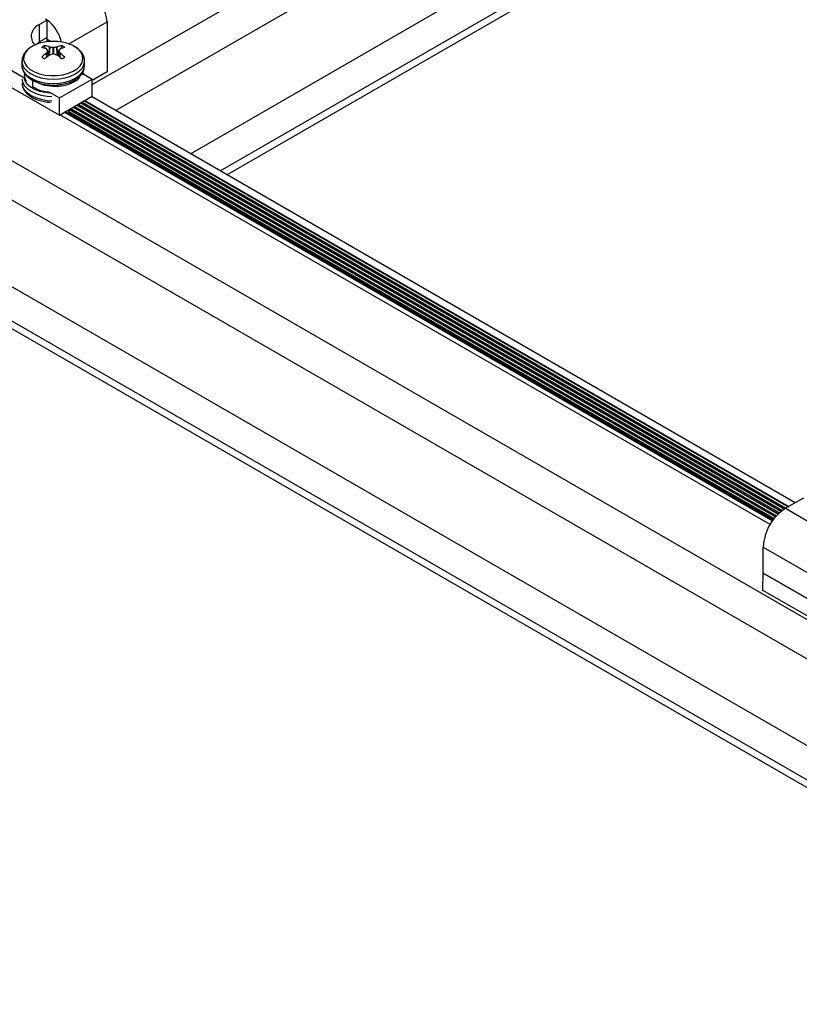
# Model space of a CAD drawing. Units: inches. Extents: x -1.2 to 16.6, y 0.4 to 13.5.
# Drawn here: x 6.2 to 6.4, y 5.8 to 6 of the extents above; entities that cross this region are included whole.
import ezdxf

# ---------------------------------------------------------------- set-up
doc = ezdxf.new("R2010")
doc.units = ezdxf.units.IN
doc.header["$MEASUREMENT"] = 0

msp = doc.modelspace()

# ---------------------------------------------------------------- linework, layer by layer
at = {"color": 7, "linetype": 'Continuous', "lineweight": 25}
for p, q in [((6.225013664180122, 5.9956134937265), (6.445962565040474, 6.123164579192109)), ((6.23054330973117, 5.989497310679968), (6.445962565040474, 6.113856199716754)), ((6.248223852612811, 5.979290550531395), (6.445962565040474, 6.093442679419604)), ((6.255259565085581, 5.975228920175099), (6.445962565040474, 6.08531941870701)), ((6.256850813945023, 5.974310311761672), (6.445962565040474, 6.083482201880179)), ((6.214407062462329, 6.010855251096975), (6.212611011238116, 6.009818412794961)), ((6.214407062462329, 6.010855251096975), (6.214053509071736, 6.011059353124928)), ((6.214407062462329, 6.010836654849538), (6.214407062462329, 6.010855251096975)), ((6.214407062462317, 6.006772547037554), (6.214407062462329, 6.010836654849538)), ((6.228549198086054, 6.010446317190722), (6.228549198086061, 5.998606475418373)), ((6.212611011238102, 6.005735708735539), (6.212611011238116, 6.009818412794961)), ((6.214407062462317, 6.006772547037554), (6.212611011238102, 6.005735708735539)), ((6.212738290459084, 6.005413158589922), (6.212738290459085, 6.005809185465817)), ((6.214407062462331, 6.005747260261608), (6.214407062462319, 6.00636427663161)), ((6.213940695336628, 6.004150018794777), (6.213853409933411, 6.004837045397273)), ((6.21424193694397, 6.004039757166434), (6.214218617681817, 6.004055658970818)), ((6.214218617681815, 6.003049829876986), (6.214241936943956, 6.003075309706802)), ((6.214712109040757, 6.002411157157503), (6.214571990658479, 6.003619350878768)), ((6.214978392355953, 6.004494267554144), (6.215014233785905, 6.004485594643366)), ((6.216684886805965, 6.00448559464337), (6.216720728235936, 6.004494267554149)), ((6.217127132588387, 6.003619373771798), (6.216987011551124, 6.002411157157491)), ((6.217480502910067, 6.004055658970808), (6.217457183647921, 6.004039757166423)), ((6.217457183647919, 6.003075309706798), (6.217480502910065, 6.003049829876981)), ((6.217758425255258, 6.004150018794768), (6.217845710658481, 6.00483704539725)), ((6.208449560295948, 6.001164060067132), (6.208449560295948, 6.000176696516183)), ((6.215014233785908, 6.002629472229859), (6.214978392355948, 6.002611221293646)), ((6.216720728235933, 6.002611221293657), (6.216684886805963, 6.002629472229867)), ((6.223244875670083, 6.001012078162681), (6.223249560295937, 6.001164060067136)), ((6.223249560295948, 6.000176696516182), (6.223249560295947, 6.001164060067131)), ((6.204889405187557, 5.999645967721643), (6.209019609980237, 5.997261651246432)), ((6.223079925446685, 5.998059980480709), (6.222830411064935, 5.998627957281527)), ((6.228549198086061, 5.998606475418373), (6.225013664180126, 5.996565455138815)), ((6.209049561667952, 5.99791382125348), (6.209049561667952, 5.997825036509103)), ((6.211041234183882, 5.995098590462804), (6.211041234183856, 5.996633687189166)), ((6.21729205812957, 5.992486068580956), (6.225013664180127, 5.996943656871509)), ((6.22264956012358, 5.99782841402472), (6.222649560123576, 5.998334835417748)), ((6.222679510611634, 5.998291135044721), (6.225013664180127, 5.996943656871509)), ((6.225013664180115, 5.992860952812086), (6.225013664180127, 5.996943656871509)), ((6.204889405187546, 5.995563263662222), (6.217292058129559, 5.988403364521535)), ((6.214957904561097, 5.993833546754158), (6.21729205812957, 5.992486068580956)), ((6.217292058129559, 5.988403364521535), (6.225013664180115, 5.992860952812086)), ((6.217292058129559, 5.988403364521535), (6.21729205812957, 5.992486068580956)), ((6.223293874674799, 5.991868139463294), (6.389463393583064, 5.895940518074386)), ((6.223326525569015, 5.991886988423313), (6.389496044477279, 5.895959367034405)), ((6.391034690664484, 5.896847608571526), (6.224865171756219, 5.992775229960434)), ((6.2185042000936, 5.989103119182679), (6.385670583772322, 5.892600020011175)), ((6.21860958184077, 5.989163954770399), (6.385732282815311, 5.892686073087249)), ((6.385742706674937, 5.892700461954774), (6.218627256245727, 5.989174157987199)), ((6.218703852609676, 5.9890760980434), (6.219122901110338, 5.989473338151755)), ((6.218703852609677, 5.989076098043398), (6.219122901110341, 5.989473338151754)), ((6.219596261490062, 5.988626717107399), (6.219456824711183, 5.989065676043205)), ((6.219596261490059, 5.988626717107399), (6.219456824711182, 5.989065676043199)), ((6.219599560295949, 5.98952018574994), (6.219599560295949, 5.989647770251797)), ((6.219599560295949, 5.98952018574994), (6.219599560295949, 5.989647770251797)), ((6.219757766098471, 5.989826787433579), (6.386456427920942, 5.893593698342363)), ((6.220641793242553, 5.990337125441007), (6.387084729883911, 5.894251663354519)), ((6.221525820386635, 5.990847463448437), (6.387786492532435, 5.894867220415583)), ((6.222409847530717, 5.991357801455865), (6.388582522839734, 5.895428357915589)), ((6.385090263488451, 5.891706968161499), (6.217440550553762, 5.988489087373365)), ((6.219523802128299, 5.988941175943772), (6.385890366225611, 5.892899802788503)), ((6.219599560295949, 5.988612858806595), (6.219599560295949, 5.98862709423694)), ((6.219599560295949, 5.988612858806595), (6.219599560295949, 5.98862709423694)), ((6.511867713592022, 5.801066344193111), (6.196729392932665, 5.982991824317033)), ((6.508747260675298, 5.793559363842668), (6.195264360993932, 5.974529189777668)), ((6.491066717793666, 5.783352603694093), (6.195838438388727, 5.953784261654721)), ((6.484031005320864, 5.779290973337772), (6.192903945246396, 5.947355047774353)), ((6.482439756461516, 5.7783723649244), (6.199939657718297, 5.941456200591814)), ((6.392951524711929, 5.897954173313223), (6.388765452567304, 5.895537605302227)), ((6.383462151708406, 5.886352018793748), (6.503670304510117, 5.816957329288821)), ((6.383462151708406, 5.880231525626461), (6.383462151708406, 5.886352018793748)), ((6.383400986612645, 5.876146194394643), (6.383462097860511, 5.880224369239674)), ((6.383462097860511, 5.880224369239674), (6.503670250662226, 5.810829679734746)), ((6.503670304510119, 5.810836836121534), (6.383462151708406, 5.880231525626461)), ((6.503609139414356, 5.806751504889713), (6.383400986612645, 5.876146194394643))]:
    msp.add_line(p, q, dxfattribs=at)
at = {"color": 8, "linetype": 'Continuous', "lineweight": 25}
for p, q in [((6.219521027806344, 6.005234465425629), (6.228549198086054, 6.010446317190722)), ((6.214407062462319, 6.00636427663161), (6.215341480510396, 6.005824848574504)), ((6.214303163741548, 6.002086437812157), (6.214218617681815, 6.003049829876986)), ((6.214241936943956, 6.003075309706802), (6.214327006211835, 6.002105955748849)), ((6.214701645030959, 6.002403112997349), (6.214563977707072, 6.003590172065832)), ((6.214864946346928, 6.002527076888681), (6.214978392355953, 6.004494267554144)), ((6.215014233785905, 6.004485594643366), (6.214902922703309, 6.002555424295656)), ((6.215807625303242, 6.002872229590398), (6.215807625303237, 6.004356531653239)), ((6.215891495288648, 6.004356531653245), (6.215891495288635, 6.00287222959039)), ((6.216796197888573, 6.002555424295644), (6.216684886805965, 6.00448559464337)), ((6.216720728235936, 6.004494267554149), (6.216834174244943, 6.002527076888676)), ((6.217135142884803, 6.003590172065823), (6.216997475560917, 6.00240311299734)), ((6.217372114380042, 6.00210595574884), (6.217457183647919, 6.003075309706798)), ((6.217480502910065, 6.003049829876981), (6.21739595685033, 6.002086437812145)), ((6.222811797833516, 5.998214767257062), (6.222771909338757, 5.998370010670772)), ((6.222670312953984, 5.991508164944141), (6.388839831862249, 5.895580543555233)), ((6.223169220369678, 5.991796178064689), (6.389338739277943, 5.895868556675781)), ((6.219515094551067, 5.989246929697662), (6.386051117979681, 5.893107729752732)), ((6.219633111793351, 5.989754826034975), (6.386373024413442, 5.893497923365179)), ((6.220018231521738, 5.989977150921854), (6.386634697125925, 5.893791512697433)), ((6.220517138937432, 5.990265164042404), (6.38699201633878, 5.894161262947658)), ((6.22090225866582, 5.990487488929284), (6.387283173267685, 5.894437831404072)), ((6.221401166081514, 5.990775502049832), (6.387682460171183, 5.894783354222183)), ((6.221786285809903, 5.990997826936712), (6.388009909257884, 5.895038971661856)), ((6.222285193225597, 5.991285840057261), (6.388463326503744, 5.895353245698472)), ((6.219546196825941, 5.9887843249628), (6.385815153663027, 5.892799299279467)), ((6.388765452567304, 5.895537605302227), (6.395913947271317, 5.891410867149693))]:
    msp.add_line(p, q, dxfattribs=at)
at = {"color": 7, "linetype": 'Continuous', "lineweight": 25, "flags": 128}
for points in [[(6.211618277618077, 6.005014004472971), (6.211740471420291, 6.005123347425212), (6.212611011238102, 6.005735708735539)], [(6.211677743143363, 6.005068182142138), (6.211677630287313, 6.005064308573111), (6.211674430800738, 6.005038224034522)], [(6.208449560295928, 6.000176696516196), (6.208591749220944, 5.999343284498409), (6.209012851755344, 5.998541900037083), (6.209696685164888, 5.997803339887648), (6.210616970115147, 5.997155986502451), (6.211738340571582, 5.996624717309049), (6.213017702896426, 5.996229948684606), (6.214405891913009, 5.995986851365968), (6.215849560295928, 5.995904767446762), (6.217293228678848, 5.995986851365968), (6.21868141769543, 5.996229948684606), (6.219960780020275, 5.99662471730905), (6.221082150476709, 5.997155986502452), (6.222002435426968, 5.997803339887648), (6.222686268836513, 5.998541900037085), (6.223107371370912, 5.999343284498411), (6.223249560295929, 6.000176696516196)]]:
    msp.add_lwpolyline(points, dxfattribs=at)
at = {"color": 8, "linetype": 'Continuous', "lineweight": 25, "flags": 128}
for points in [[(6.210321158860666, 6.004277766265433), (6.209800296004495, 6.003836352836374), (6.209207301654222, 6.003091304311389), (6.208886242153175, 6.00229259678289), (6.208850261715047, 6.001472929430935), (6.209100833383203, 6.000665859533222), (6.209627698724109, 5.99990442862619), (6.210409287808803, 5.999219809780637), (6.211413602288326, 5.99864003137254), (6.212599525409883, 5.998188829598046), (6.213918505341537, 5.997884676710817), (6.215316542889915, 5.997740024765793), (6.216736402233522, 5.9977607958306), (6.218119954164005, 5.997946139535404), (6.21941055590277, 5.998288467887153), (6.220555370062992, 5.998773765922903), (6.221507527818441, 5.999382165484052), (6.222228047718735, 6.000088758621083), (6.222687431594502, 6.000864617327944), (6.222866872215888, 6.001677977858017), (6.222759023262772, 6.002495541135635), (6.222368300083969, 6.003283836024151), (6.221710698932322, 6.004010589638211), (6.220813142076247, 6.004646048599464), (6.220813142076247, 6.004646048599464)], [(6.208450351911549, 6.001226544053923), (6.208449560295936, 6.001164060067135), (6.208591749220951, 6.00033064804935), (6.209012851755351, 5.999529263588025), (6.209696685164896, 5.998790703438587), (6.210616970115154, 5.998143350053392), (6.21173834057159, 5.997612080859991), (6.213017702896434, 5.997217312235548), (6.214405891913017, 5.99697421491691), (6.215849560295936, 5.996892130997702), (6.217293228678855, 5.99697421491691), (6.218681417695437, 5.997217312235548), (6.219960780020282, 5.997612080859991), (6.221082150476716, 5.998143350053392), (6.222002435426975, 5.998790703438588), (6.22268626883652, 5.999529263588025), (6.22310737137092, 6.000330648049351), (6.223244875670083, 6.001012078162681)], [(6.208456873920374, 5.99689147472108), (6.208591749220951, 5.996247943989922), (6.209012851755353, 5.995446559528597), (6.209696685164896, 5.994707999379159), (6.210616970115155, 5.994060645993963), (6.211738340571591, 5.993529376800562), (6.213017702896434, 5.993134608176118), (6.214405891913017, 5.99289151085748), (6.215520640620956, 5.992813649003795)], [(6.2088692470383, 5.997269990549933), (6.209100833383205, 5.996583155473792), (6.209627698724111, 5.995821724566762), (6.210409287808804, 5.995137105721208), (6.211413602288327, 5.994557327313109), (6.212599525409884, 5.994106125538615), (6.21391850534154, 5.993801972651388), (6.215108267503044, 5.993668280700186)], [(6.208456873920381, 5.995904111170126), (6.208591749220959, 5.995260580438967), (6.209012851755359, 5.994459195977641), (6.209696685164903, 5.993720635828204), (6.210616970115161, 5.993073282443009), (6.211738340571598, 5.992542013249607), (6.213017702896441, 5.992147244625164), (6.214405891913024, 5.991904147306526), (6.215520640620968, 5.991826285452839)]]:
    msp.add_lwpolyline(points, dxfattribs=at)
at = {"color": 7, "linetype": 'Continuous', "lineweight": 25}
for centre, radius, start, end in [((6.220105509528516, 6.010062082503276), 0.00845242644166355, 2.605478485734821, 57.39452165986184), ((6.209259115405358, 6.00377981922684), 0.008735003600866301, 12.53601401940075, 53.88932599057248), ((6.213645225360736, 6.007016529898462), 0.00298666145003485, 110.259808087484, 223.66780496725), ((6.215008750723793, 5.997521314062129), 0.00822333045978277, 98.72393871731427, 124.7527146513457), ((6.215849560295937, 5.994040374795214), 0.01179542145593899, 79.8035323836317, 100.1964676163513), ((6.213667022214763, 6.006333991951482), 0.0007406596585835034, 2.343408617494042, 30.77719732772744), ((6.21639986649186, 5.99662111657912), 0.009158413362307894, 61.19160189725359, 80.33381512869524), ((6.215064584274537, 6.001910985275241), 0.003166823506661553, 112.4859684143561, 127.5086550533029), ((6.211047520713131, 5.99649320795081), 0.008200397637604008, 67.25065677688366, 75.24272539224242), ((6.222415115412229, 5.992431661220643), 0.013413727321637, 127.6656775377139, 133.7676418790535), ((6.212236310359574, 5.997512331455643), 0.007501096277105908, 68.55810382035452, 77.55033960090218), ((6.206842272434475, 5.997769773815754), 0.009698851791365742, 37.23633600748769, 40.27572233748054), ((6.224164002324549, 5.997227314212232), 0.01151722330778032, 146.4637421997917, 149.4852018480711), ((6.213477462179392, 5.992535420292292), 0.01204858223990054, 78.8488872206296, 82.67208111955011), ((6.218221658413575, 5.992535420285734), 0.01204858224654861, 97.32791888163925, 101.151112778382), ((6.219462810232135, 5.997512331455617), 0.007501096277068967, 102.4496603977288, 111.4418961782768), ((6.224856848166688, 5.997769773808134), 0.009698851803358534, 139.7242776636336, 142.7636639898665), ((6.207535118275604, 5.997227314217352), 0.01151722329804602, 30.51479815087727, 33.53625780169227), ((6.22065159987924, 5.99649320794924), 0.008200397639231341, 104.7572746082151, 112.7493432220362), ((6.209284005173768, 5.992431661213885), 0.01341372733057695, 46.23235812263118, 52.33432246002175), ((6.216634536317438, 6.001910985275301), 0.003166823506553361, 52.49134494708035, 67.51403158646802), ((6.21506458427486, 6.004630516645322), 0.003166823507285997, 232.4913449480774, 247.5140315839385), ((6.224798239001038, 5.989276937523242), 0.01655996714377027, 126.3692685951678, 131.3701468590042), ((6.219841947894647, 5.988269179317409), 0.01515007709706698, 105.4436524933462, 108.5818689697889), ((6.21185717269034, 5.988269179294335), 0.01515007712114028, 71.4181310333508, 74.55634750478094), ((6.206900881597019, 5.989276937531275), 0.01655996713364835, 48.62985313858414, 53.63073140558076), ((6.216634536317162, 6.004630516645122), 0.003166823507073233, 292.4859684150826, 307.5086550520025), ((6.394976272468656, 5.885828062401798), 0.01152603605678473, 122.6054783400166, 177.3945215143667), ((6.382984517303337, 5.880231541167986), 0.0004776344053209548, 359.1396418228753, 359.9981356790834)]:
    msp.add_arc(centre, radius, start, end, dxfattribs=at)
for points, knots in [([(6.210210625111442, 6.004200114432971), (6.209976959355382, 6.004020715903374), (6.209445931958755, 6.003613015880328), (6.208902218480354, 6.002868546580381), (6.208525764330337, 6.002049539174689), (6.20848586784564, 6.00150358000427), (6.208466790153627, 6.001242513371845)], [0, 0, 0, 0, 0.2282262130798424, 0.5186655238562018, 0.7698355892432207, 0.9999999999999999, 0.9999999999999999, 0.9999999999999999, 0.9999999999999999]), ([(6.214563977707072, 6.003590172065832), (6.21456753062661, 6.003597373431062), (6.214574636471898, 6.003611776174112), (6.214570974860139, 6.003628345733201), (6.214565344625263, 6.003636588085282), (6.214563977707075, 6.003638589177816)], [0, 0, 0, 0, 0.4309183026003802, 0.8618373585580809, 1, 1, 1, 1]), ([(6.215807625303237, 6.004356531653239), (6.215819504903741, 6.004354824014281), (6.215843264125515, 6.004351408733382), (6.215872579632755, 6.004353168613844), (6.215887800049475, 6.0043558746718), (6.215891495288648, 6.004356531653245)], [0, 0, 0, 0, 0.430918302529695, 0.8618373583347204, 1, 1, 1, 1]), ([(6.217135142884811, 6.003638589177809), (6.217131589965266, 6.003632074648248), (6.217124484119966, 6.003619045577738), (6.217128145731718, 6.003601768172628), (6.217133775966611, 6.003592437405619), (6.217135142884803, 6.003590172065823)], [0, 0, 0, 0, 0.4309183025969969, 0.8618373585304119, 1, 1, 1, 1]), ([(6.223220732361169, 6.000974706593262), (6.223231946199339, 6.001041066503087), (6.223292221643577, 6.001397757315263), (6.223149036684588, 6.002053542085201), (6.222799691209581, 6.002879378696053), (6.222211706650707, 6.003633581759563), (6.221551872524763, 6.004207184067243), (6.221063520310776, 6.004506930393705), (6.220887514765707, 6.004614961061039)], [0, 0, 0, 0, 0.04681952011636212, 0.2516593633166659, 0.4546353869851781, 0.6622082729729788, 0.8782575048661239, 1, 1, 1, 1]), ([(6.215891495288638, 6.002872229590398), (6.215879615688135, 6.002874624065025), (6.21585585646636, 6.002879413018468), (6.215826540959123, 6.002876945291998), (6.215811320542405, 6.002873150819109), (6.215807625303237, 6.0028722295904)], [0, 0, 0, 0, 0.4309183025353152, 0.861837358504475, 1, 1, 1, 1]), ([(6.208466790153619, 6.000255149820904), (6.208460462826109, 6.000212454615666), (6.208411068445527, 5.999879153832222), (6.208563497546086, 5.999248943780486), (6.20892060252635, 5.998426445286206), (6.209517128726572, 5.997674311448653), (6.210314376029436, 5.997003145797988), (6.211307832510792, 5.996430830580846), (6.212462106078005, 5.995980672425578), (6.213732284360646, 5.995669752178558), (6.21507103282237, 5.995507093700646), (6.216434452231236, 5.99549624753829), (6.217779226723232, 5.995637399271851), (6.219063291722033, 5.995927876734448), (6.220246946531548, 5.996362888667517), (6.221291555038226, 5.996936817977824), (6.222160440966548, 5.997641148441572), (6.22277612427334, 5.998431962570383), (6.223152584353556, 5.999228039652077), (6.223199440886956, 5.999750113971136), (6.223220732361161, 5.999987343042323)], [0, 0, 0, 0, 0.008086995460159872, 0.06313125578418789, 0.1177433552659873, 0.1736672815417906, 0.2318825576283416, 0.2919364452540427, 0.352738161832913, 0.4134505251645496, 0.4739767615638428, 0.5344092704310914, 0.5949017473224532, 0.6555765810708749, 0.716612189310961, 0.7781645417845817, 0.8402313389476403, 0.9019998148438634, 0.9554689973210685, 1, 1, 1, 1]), ([(6.209104514171302, 5.998255326997167), (6.209088856549318, 5.998219190072362), (6.208847156227203, 5.997661359108353), (6.209143505744282, 5.997087038306047), (6.209420657402321, 5.996549922659041)], [0, 0, 0, 0, 0.06478113825958551, 1, 1, 1, 1]), ([(6.211041234183856, 5.996633687189166), (6.211736343002428, 5.996278981144158), (6.213122739825085, 5.995571518771885), (6.215801322793857, 5.995179476816149), (6.218448215905164, 5.995351580404112), (6.22066670017641, 5.996101483320467), (6.222059693277977, 5.997041798114364), (6.222271193447052, 5.997722009792064), (6.222337769480461, 5.997936126856735)], [0, 0, 0, 0, 0.1835278050294581, 0.366046810174006, 0.5501890271165296, 0.7329567512026767, 0.915940113280756, 1, 1, 1, 1]), ([(6.20847964817729, 5.995857067258294), (6.208503978324497, 5.995627316096138), (6.208559069212385, 5.995107089259498), (6.208929635325027, 5.994343817769794), (6.209514578108962, 5.993591629959741), (6.210315083529701, 5.992920260450274), (6.211307682977648, 5.992348855121108), (6.212461975615504, 5.991895209508536), (6.213732953597662, 5.991597310899344), (6.214658311003694, 5.991451068354416), (6.215145373932884, 5.99144893660147), (6.215180025282043, 5.991448784941159)], [0, 0, 0, 0, 0.09417381090216827, 0.2132382847606, 0.3351627835678475, 0.4620828485999645, 0.5930114267201031, 0.7255704102209866, 0.8579345871227432, 0.9898929728998057, 1, 1, 1, 1]), ([(6.211041234183882, 5.995098590462804), (6.211729581955685, 5.994726180132779), (6.212856606953297, 5.994116436383325), (6.214304647139712, 5.99395005170896), (6.214868274613091, 5.993885289021776)], [0, 0, 0, 0, 0.6107653097853495, 0.9999999999999999, 0.9999999999999999, 0.9999999999999999, 0.9999999999999999]), ([(6.219321787134426, 5.988773213839489), (6.219505586719763, 5.989060340018142), (6.219691556650511, 5.989350856645049), (6.219597360794356, 5.989643972341788), (6.219596261490059, 5.989647393122257)], [0, 0, 0, 0, 0.988329589623616, 1, 1, 1, 1]), ([(6.219321787134428, 5.988773213839488), (6.219505586719769, 5.989060340018135), (6.21969155665052, 5.989350856645039), (6.219597360794359, 5.989643972341787), (6.219596261490063, 5.989647393122257)], [0, 0, 0, 0, 0.9883295896207801, 1, 1, 1, 1]), ([(6.219334328993401, 5.988684641934507), (6.219509780547281, 5.98895880257485), (6.219687401852376, 5.989236353668963), (6.219597361388549, 5.989516387834417), (6.219596261490056, 5.9895198086204)], [0, 0, 0, 0, 0.9877843977513632, 1, 1, 1, 1]), ([(6.219334328993398, 5.988684641934501), (6.219509780547289, 5.988958802574855), (6.219687401852394, 5.989236353668977), (6.219597361388549, 5.989516387834417), (6.219596261490056, 5.9895198086204)], [0, 0, 0, 0, 0.9877843977523925, 1, 1, 1, 1])]:
    msp.add_open_spline(points, degree=3, knots=knots, dxfattribs=at)

doc.saveas('drawing.dxf')
